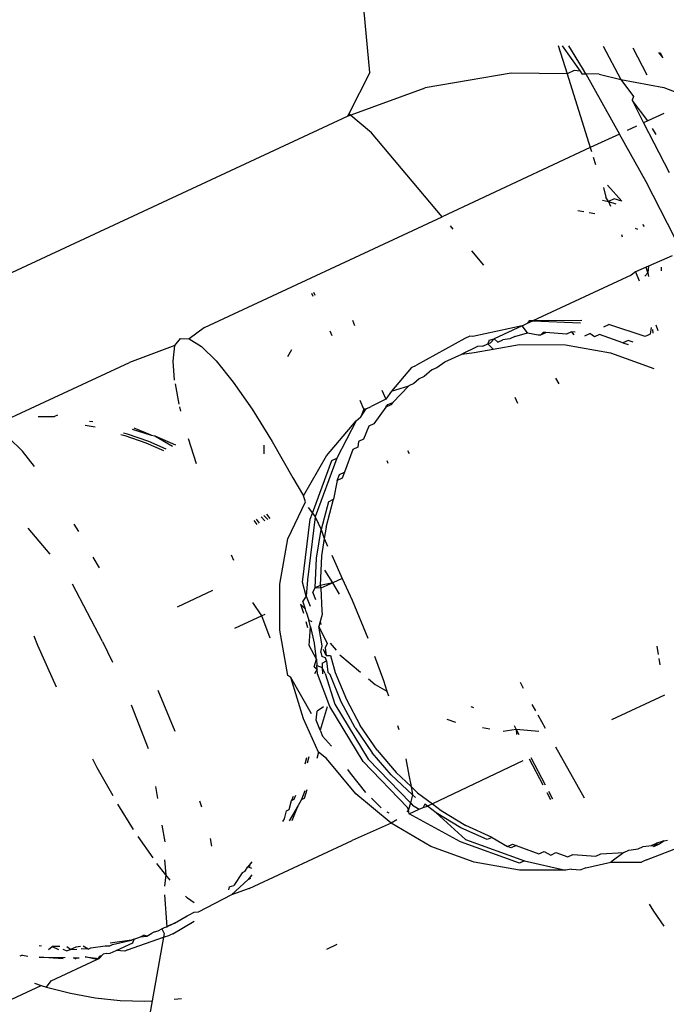
# Model space of a CAD drawing. Units: millimetres. Extents: x -384 to 3336, y -101 to 1313.
# Drawn here: x 848 to 849, y 446 to 447 of the extents above; entities that cross this region are included whole.
import ezdxf

# ---------------------------------------------------------------- set-up
doc = ezdxf.new("R2010")
doc.units = ezdxf.units.MM
doc.header["$LTSCALE"] = 45
doc.header["$PDSIZE"] = -1
doc.layers.add('VP-DIM', color=7, linetype='Continuous')
doc.layers.add('VP-EQ', color=7, linetype='Continuous', true_color=0x8a3492)
doc.dimstyles.get("Standard").update_dxf_attribs({"dimtxt": 14, "dimasz": 20, "dimexe": 20, "dimexo": 50, "dimgap": 20, "dimtad": 0, "dimdec": 0, "dimzin": 0, "dimdsep": 46, "dimtxsty": 'Standard', "dimcen": -0.09, "dimadec": 0, "dimazin": 0, "dimtfac": 1, "dimtdec": 4, "dimtofl": 0, "dimtmove": 0, "dimatfit": 3, "dimfxl": 70, "dimfxlon": 1, "dimtolj": 1, "dimtzin": 0, "dimarcsym": 0})

# ---------------------------------------------------------------- blocks, each defined once
blk = doc.blocks.new('*D1255')
at = {"layer": 'Defpoints', "color": 0}
for p in [(243.1971, 747.9963), (1108.3826, 408.367), (243.1971, 125.9827)]:
    blk.add_point(p, dxfattribs=at)
at = {"layer": 'VP-DIM', "color": 0, "lineweight": -2}
for p, q in [((243.1971, 677.9963), (243.1971, 767.9963)), ((1108.3826, 677.9963), (1108.3826, 767.9963)), ((263.1971, 747.9963), (634.5151, 747.9963)), ((1088.3826, 747.9963), (711.8484, 747.9963))]:
    blk.add_line(p, q, dxfattribs=at)
at = {"layer": 'VP-DIM', "color": 0}
for points in [[(263.1971, 751.3297), (263.1971, 744.663), (243.1971, 747.9963)], [(1088.3826, 744.663), (1088.3826, 751.3297), (1108.3826, 747.9963)]]:
    blk.add_solid(points, dxfattribs=at)
at = {"layer": 'VP-DIM', "color": 0, "insert": (673.1818, 747.9963), "char_height": 14, "attachment_point": 5}
blk.add_mtext('\\A1;875', dxfattribs=at)
blk = doc.blocks.new('*D1256')
at = {"layer": 'Defpoints', "color": 0}
for p in [(986.3467, 503.9963), (283.8543, 101.7996), (1359.1005, 101.7996)]:
    blk.add_point(p, dxfattribs=at)
at = {"layer": 'VP-DIM', "color": 0, "lineweight": -2}
for p, q in [((1289.1005, 503.9963), (1379.1005, 503.9963)), ((1359.1005, 483.9963), (1359.1005, 335.8719)), ((1359.1005, 121.7996), (1359.1005, 265.5386)), ((1289.1005, 101.7996), (1379.1005, 101.7996))]:
    blk.add_line(p, q, dxfattribs=at)
at = {"layer": 'VP-DIM', "color": 0}
for points in [[(1362.4339, 483.9963), (1355.7672, 483.9963), (1359.1005, 503.9963)], [(1355.7672, 121.7996), (1362.4339, 121.7996), (1359.1005, 101.7996)]]:
    blk.add_solid(points, dxfattribs=at)
at = {"layer": 'VP-DIM', "color": 0, "insert": (1359.1005, 300.7052), "char_height": 14, "attachment_point": 5, "rotation": 90}
blk.add_mtext('\\A1;410', dxfattribs=at)
blk = doc.blocks.new('*D1263')
at = {"layer": 'Defpoints', "color": 0}
for p in [(994.2751, 673.1301), (233.5482, -87.0182), (1469.7598, -87.0182)]:
    blk.add_point(p, dxfattribs=at)
at = {"layer": 'VP-DIM', "color": 0, "lineweight": -2}
for p, q in [((1399.7598, 673.1301), (1489.7598, 673.1301)), ((1469.7598, 653.1301), (1469.7598, 339.8471)), ((1469.7598, -67.0182), (1469.7598, 264.8471)), ((1399.7598, -87.0182), (1489.7598, -87.0182))]:
    blk.add_line(p, q, dxfattribs=at)
at = {"layer": 'VP-DIM', "color": 0}
for points in [[(1473.0932, 653.1301), (1466.4265, 653.1301), (1469.7598, 673.1301)], [(1466.4265, -67.0182), (1473.0932, -67.0182), (1469.7598, -87.0182)]]:
    blk.add_solid(points, dxfattribs=at)
at = {"layer": 'VP-DIM', "color": 0, "insert": (1469.7598, 302.3471), "char_height": 14, "attachment_point": 5, "rotation": 90}
blk.add_mtext('\\A1;760', dxfattribs=at)
blk = doc.blocks.new('*D1264')
at = {"layer": 'Defpoints', "color": 0}
for p in [(1262.3952, 881.3405), (92.7236, 428.5659), (1262.3952, 402.9378)]:
    blk.add_point(p, dxfattribs=at)
at = {"layer": 'VP-DIM', "color": 0, "lineweight": -2}
for p, q in [((92.7236, 811.3405), (92.7236, 901.3405)), ((1262.3952, 811.3405), (1262.3952, 901.3405)), ((112.7236, 881.3405), (637.7261, 881.3405)), ((1242.3952, 881.3405), (717.3928, 881.3405))]:
    blk.add_line(p, q, dxfattribs=at)
at = {"layer": 'VP-DIM', "color": 0}
for points in [[(112.7236, 884.6739), (112.7236, 878.0072), (92.7236, 881.3405)], [(1242.3952, 878.0072), (1242.3952, 884.6739), (1262.3952, 881.3405)]]:
    blk.add_solid(points, dxfattribs=at)
at = {"layer": 'VP-DIM', "color": 0, "insert": (677.5594, 881.3405), "char_height": 14, "attachment_point": 5}
blk.add_mtext('\\A1;1170', dxfattribs=at)
blk = doc.blocks.new('RB1314_')
at = {"color": 0}
for p, q in [((2170.9481, -261.054), (2170.9387, -260.9533)), ((2171.1624, -261.0234), (2171.1724, -261.0554)), ((2171.1669, -261.0235), (2171.1871, -261.0526)), ((2171.1901, -261.0492), (2171.1743, -261.0236)), ((2171.2133, -261.024), (2171.2336, -261.0618)), ((2171.2471, -261.0258), (2171.2632, -261.0565)), ((2171.2762, -261.0313), (2171.2813, -261.0374)), ((2171.2813, -261.0374), (2171.2787, -261.0318)), ((2170.9481, -261.054), (2170.9241, -261.101)), ((2171.1089, -261.0547), (2171.0109, -261.0716)), ((2171.1724, -261.0554), (2171.1089, -261.0547)), ((2171.1806, -261.0516), (2171.1724, -261.0554)), ((2171.1724, -261.0554), (2171.1987, -261.1395)), ((2171.1871, -261.0526), (2171.1806, -261.0516)), ((2171.1871, -261.0526), (2171.1892, -261.0556)), ((2171.1892, -261.0556), (2171.1938, -261.0556)), ((2171.1938, -261.0556), (2171.1901, -261.0492)), ((2171.1938, -261.0556), (2171.232, -261.124)), ((2171.209, -261.0558), (2171.1938, -261.0556)), ((2171.209, -261.0558), (2171.2336, -261.0618)), ((2171.2336, -261.0618), (2171.2826, -261.0712)), ((2171.2336, -261.0618), (2171.2481, -261.0814)), ((2170.9227, -261.1037), (2171.0109, -261.0716)), ((2171.2826, -261.0712), (2171.2974, -261.0768)), ((2171.2481, -261.0814), (2171.2463, -261.0855)), ((2171.2463, -261.0855), (2171.2595, -261.1112)), ((2171.2644, -261.1089), (2171.2463, -261.0855)), ((2170.9241, -261.101), (2170.9227, -261.1037)), ((2170.9499, -261.1225), (2170.9241, -261.101)), ((2171.2824, -261.1005), (2171.2644, -261.1089)), ((2170.2878, -261.3992), (2170.9227, -261.1037)), ((2171.2644, -261.1089), (2171.2595, -261.1112)), ((2171.2595, -261.1112), (2171.2886, -261.1679)), ((2171.0301, -261.218), (2170.9499, -261.1225)), ((2171.232, -261.124), (2171.1987, -261.1395)), ((2171.2625, -261.1785), (2171.232, -261.124)), ((2171.2514, -261.115), (2171.2407, -261.12)), ((2171.2737, -261.1245), (2171.2697, -261.1177)), ((2171.1987, -261.1395), (2171.0301, -261.218)), ((2171.1987, -261.1395), (2171.2001, -261.1439)), ((2171.2021, -261.1503), (2171.2047, -261.1586)), ((2171.3028, -261.2577), (2171.2625, -261.1785)), ((2171.2137, -261.1847), (2171.2163, -261.1958)), ((2171.2185, -261.1823), (2171.2345, -261.2003)), ((2171.2127, -261.1992), (2171.2196, -261.2006)), ((2171.2196, -261.2006), (2171.2163, -261.1958)), ((2171.2258, -261.1978), (2171.2196, -261.2006)), ((2171.2196, -261.2006), (2171.2279, -261.2034)), ((2171.2196, -261.2006), (2171.2219, -261.2061)), ((2171.2345, -261.2003), (2171.2258, -261.1978)), ((2171.1915, -261.2124), (2171.1845, -261.2112)), ((2171.2038, -261.2146), (2171.1975, -261.2135)), ((2170.7597, -261.344), (2171.0301, -261.218)), ((2171.0428, -261.2321), (2171.0399, -261.2286)), ((2171.2529, -261.2325), (2171.2502, -261.2315)), ((2171.2582, -261.2269), (2171.2602, -261.2291)), ((2171.2342, -261.2382), (2171.2351, -261.2408)), ((2171.0778, -261.2733), (2171.064, -261.257)), ((2171.2919, -261.2627), (2171.2649, -261.2742)), ((2171.2504, -261.2809), (2171.2452, -261.2845)), ((2171.2622, -261.2754), (2171.2504, -261.2809)), ((2171.2504, -261.2809), (2171.2543, -261.2911)), ((2171.2607, -261.2856), (2171.2642, -261.282)), ((2171.2649, -261.2742), (2171.2622, -261.2754)), ((2171.2642, -261.282), (2171.2622, -261.2754)), ((2171.2649, -261.2742), (2171.2642, -261.282)), ((2171.2642, -261.282), (2171.2649, -261.2862)), ((2171.2796, -261.2754), (2171.2793, -261.2795)), ((2171.2452, -261.2845), (2171.1335, -261.3365)), ((2170.884, -261.3039), (2170.8854, -261.3073)), ((2170.8817, -261.305), (2170.8831, -261.3084)), ((2170.9281, -261.3358), (2170.9306, -261.3418)), ((2171.1292, -261.3365), (2171.1274, -261.3393)), ((2171.1274, -261.3393), (2171.1335, -261.3365)), ((2171.1335, -261.3365), (2171.1292, -261.3365)), ((2171.1892, -261.336), (2171.1335, -261.3365)), ((2171.1335, -261.3365), (2171.1878, -261.3386)), ((2170.7597, -261.344), (2170.7426, -261.357)), ((2170.9051, -261.3537), (2170.9027, -261.3481)), ((2171.1214, -261.3421), (2171.0651, -261.3542)), ((2171.1214, -261.3421), (2171.0896, -261.3569)), ((2171.1214, -261.3421), (2171.1274, -261.3393)), ((2171.1275, -261.3502), (2171.1214, -261.3421)), ((2171.1774, -261.3491), (2171.1717, -261.3518)), ((2171.1817, -261.3495), (2171.1774, -261.3491)), ((2171.1774, -261.3491), (2171.1801, -261.3525)), ((2171.214, -261.3433), (2171.2197, -261.3407)), ((2171.2613, -261.3544), (2171.2197, -261.3407)), ((2171.2679, -261.344), (2171.267, -261.3517)), ((2171.2696, -261.3464), (2171.27, -261.3504)), ((2171.2734, -261.3412), (2171.2758, -261.3476)), ((2170.7262, -261.3646), (2170.7325, -261.3567)), ((2170.7325, -261.3567), (2170.7426, -261.357)), ((2170.7426, -261.357), (2170.7563, -261.3655)), ((2171.0562, -261.3565), (2171.0009, -261.387)), ((2171.0619, -261.3539), (2171.0562, -261.3565)), ((2171.0651, -261.3542), (2171.0619, -261.3539)), ((2171.0836, -261.3586), (2171.0823, -261.3625)), ((2171.0836, -261.3586), (2171.0896, -261.3569)), ((2171.0896, -261.3569), (2171.085, -261.3617)), ((2171.0935, -261.3607), (2171.0896, -261.3569)), ((2171.0935, -261.3607), (2171.0992, -261.358)), ((2171.1073, -261.357), (2171.0992, -261.358)), ((2171.113, -261.3544), (2171.1073, -261.357)), ((2171.113, -261.3544), (2171.1275, -261.3502)), ((2171.1275, -261.3502), (2171.1395, -261.3525)), ((2171.1395, -261.3525), (2171.1425, -261.3524)), ((2171.1425, -261.3524), (2171.1482, -261.3497)), ((2171.1452, -261.3498), (2171.1425, -261.3524)), ((2171.1482, -261.3497), (2171.1452, -261.3498)), ((2171.1717, -261.3518), (2171.1482, -261.3497)), ((2171.1926, -261.3537), (2171.1983, -261.351)), ((2171.2036, -261.3547), (2171.1983, -261.351)), ((2171.2093, -261.3521), (2171.2036, -261.3547)), ((2171.2359, -261.3616), (2171.2093, -261.3521)), ((2171.2417, -261.3589), (2171.2359, -261.3616)), ((2171.2475, -261.3608), (2171.2417, -261.3589)), ((2171.267, -261.3517), (2171.2613, -261.3544)), ((2170.7262, -261.3646), (2170.6744, -261.3837)), ((2170.7241, -261.3824), (2170.7262, -261.3646)), ((2170.7563, -261.3655), (2170.7731, -261.3821)), ((2170.8588, -261.3695), (2170.8542, -261.3774)), ((2171.0706, -261.3658), (2171.0526, -261.3742)), ((2171.0668, -261.3726), (2171.0881, -261.3686)), ((2171.0766, -261.3651), (2171.0706, -261.3658)), ((2171.0766, -261.3651), (2171.0823, -261.3625)), ((2171.085, -261.3617), (2171.0823, -261.3625)), ((2171.0823, -261.3625), (2171.0881, -261.3686)), ((2171.0881, -261.3686), (2171.1183, -261.3635)), ((2171.1183, -261.3635), (2171.1704, -261.3637)), ((2171.1704, -261.3637), (2171.2218, -261.3728)), ((2171.2359, -261.3616), (2171.2417, -261.3635)), ((2170.7259, -261.4041), (2170.7241, -261.3824)), ((2170.7731, -261.3821), (2170.7925, -261.4061)), ((2171.0334, -261.3831), (2171.0526, -261.3742)), ((2171.0526, -261.3742), (2171.0668, -261.3726)), ((2171.2218, -261.3728), (2171.2709, -261.3907)), ((2170.5059, -261.4622), (2170.6744, -261.3837)), ((2170.9952, -261.3897), (2170.9725, -261.4165)), ((2170.9952, -261.3897), (2171.0009, -261.387)), ((2171.0184, -261.3922), (2171.0097, -261.3997)), ((2171.0184, -261.3922), (2171.0241, -261.3896)), ((2171.0241, -261.3896), (2171.0334, -261.3831)), ((2171.004, -261.4024), (2170.9982, -261.4078)), ((2171.0097, -261.3997), (2171.004, -261.4024)), ((2171.1635, -261.408), (2171.1596, -261.4017)), ((2170.7311, -261.4311), (2170.7267, -261.4083)), ((2170.7925, -261.4061), (2170.8139, -261.4369)), ((2170.9617, -261.4154), (2170.966, -261.4254)), ((2170.9725, -261.4165), (2170.9924, -261.4105)), ((2170.9924, -261.4105), (2170.9743, -261.4292)), ((2170.9982, -261.4078), (2170.9924, -261.4105)), ((2170.9411, -261.437), (2170.9368, -261.427)), ((2170.966, -261.4254), (2170.9495, -261.4341)), ((2170.9725, -261.4165), (2170.966, -261.4254)), ((2171.113, -261.4234), (2171.1161, -261.4301)), ((2170.7331, -261.4393), (2170.7318, -261.4344)), ((2170.8139, -261.4369), (2170.8367, -261.4736)), ((2170.9379, -261.4455), (2170.9438, -261.4367)), ((2170.9411, -261.437), (2170.9379, -261.4455)), ((2170.9438, -261.4367), (2170.9411, -261.437)), ((2170.9438, -261.4367), (2170.9495, -261.4341)), ((2170.9661, -261.4346), (2170.9527, -261.4537)), ((2170.9661, -261.4346), (2170.9686, -261.4318)), ((2170.9718, -261.4319), (2170.9661, -261.4346)), ((2170.9686, -261.4318), (2170.9743, -261.4292)), ((2170.9743, -261.4292), (2170.9718, -261.4319)), ((2170.5705, -261.4453), (2170.5893, -261.4452)), ((2170.5925, -261.4437), (2170.5893, -261.4452)), ((2170.9325, -261.4501), (2170.9379, -261.4455)), ((2170.6356, -261.4574), (2170.624, -261.4555)), ((2170.629, -261.4505), (2170.6328, -261.4511)), ((2170.6775, -261.4597), (2170.6993, -261.4667)), ((2170.6993, -261.4667), (2170.68, -261.4586)), ((2170.8987, -261.4902), (2170.9325, -261.4501)), ((2170.9325, -261.4501), (2170.9105, -261.4926)), ((2170.9469, -261.4564), (2170.9406, -261.4711)), ((2170.9527, -261.4537), (2170.9469, -261.4564)), ((2170.5372, -261.4694), (2170.5527, -261.4847)), ((2170.6646, -261.4657), (2170.6691, -261.4668)), ((2170.6723, -261.4654), (2170.6677, -261.4643)), ((2170.6691, -261.4668), (2170.6933, -261.4751)), ((2170.6964, -261.4736), (2170.6723, -261.4654)), ((2170.6993, -261.4667), (2170.7033, -261.4672)), ((2170.7033, -261.4672), (2170.7268, -261.4776)), ((2170.7033, -261.4672), (2170.7236, -261.479)), ((2170.7509, -261.4992), (2170.7416, -261.4706)), ((2170.9406, -261.4711), (2170.9349, -261.4738)), ((2170.6933, -261.4751), (2170.7133, -261.4838)), ((2170.7164, -261.4824), (2170.6964, -261.4736)), ((2170.8272, -261.478), (2170.8272, -261.4879)), ((2170.8367, -261.4736), (2170.8602, -261.5149)), ((2170.9287, -261.4827), (2170.919, -261.5087)), ((2170.9344, -261.48), (2170.9287, -261.4827)), ((2170.9349, -261.4738), (2170.9344, -261.48)), ((2170.5666, -261.502), (2170.5527, -261.4847)), ((2170.8726, -261.5355), (2170.8987, -261.4902)), ((2170.9105, -261.4926), (2170.8859, -261.5594)), ((2170.9047, -261.4953), (2170.9105, -261.4926)), ((2170.9909, -261.4838), (2170.9926, -261.4875)), ((2170.8827, -261.5551), (2170.9047, -261.4953)), ((2170.969, -261.4986), (2170.9676, -261.4956)), ((2170.8602, -261.5149), (2170.8726, -261.5355)), ((2170.9107, -261.518), (2170.9133, -261.5113)), ((2170.9164, -261.5153), (2170.9107, -261.518)), ((2170.9133, -261.5113), (2170.919, -261.5087)), ((2170.919, -261.5087), (2170.9164, -261.5153)), ((2170.9107, -261.518), (2170.9068, -261.5395)), ((2170.8747, -261.5425), (2170.8726, -261.5355)), ((2170.8982, -261.571), (2170.9068, -261.5395)), ((2170.901, -261.5422), (2170.9068, -261.5395)), ((2170.8547, -261.5846), (2170.8747, -261.5425)), ((2170.8779, -261.5487), (2170.8827, -261.5551)), ((2170.901, -261.5422), (2170.8925, -261.5737)), ((2170.8225, -261.5668), (2170.8189, -261.562)), ((2170.8243, -261.5593), (2170.8286, -261.5639)), ((2170.8318, -261.5625), (2170.8274, -261.5578)), ((2170.8304, -261.5563), (2170.8341, -261.5614)), ((2170.8714, -261.6336), (2170.8802, -261.5621)), ((2170.8859, -261.5594), (2170.8771, -261.6309)), ((2170.8802, -261.5621), (2170.8827, -261.5551)), ((2170.8827, -261.5551), (2170.8859, -261.5594)), ((2170.8859, -261.5594), (2170.8925, -261.5737)), ((2170.5587, -261.5724), (2170.5838, -261.6019)), ((2170.6111, -261.5677), (2170.6164, -261.5762)), ((2170.8158, -261.5636), (2170.8194, -261.5682)), ((2170.8982, -261.571), (2170.8961, -261.5841)), ((2170.8873, -261.6063), (2170.8925, -261.5737)), ((2170.8925, -261.5737), (2170.8961, -261.5841)), ((2170.8961, -261.5841), (2170.8931, -261.6036)), ((2170.8961, -261.5841), (2170.8997, -261.5929)), ((2170.8456, -261.6361), (2170.8547, -261.5846)), ((2170.6329, -261.6054), (2170.6399, -261.6176)), ((2170.7933, -261.609), (2170.7907, -261.603)), ((2170.8858, -261.6401), (2170.8873, -261.6063)), ((2170.8931, -261.6036), (2170.8915, -261.6374)), ((2170.9046, -261.603), (2170.9064, -261.6066)), ((2170.9064, -261.6066), (2170.9166, -261.6294)), ((2170.9058, -261.6345), (2170.8969, -261.6199)), ((2170.644, -261.7012), (2170.6096, -261.6361)), ((2170.8456, -261.6883), (2170.8456, -261.6361)), ((2170.8756, -261.6498), (2170.8714, -261.6336)), ((2170.8771, -261.6309), (2170.8756, -261.6498)), ((2170.883, -261.6451), (2170.8858, -261.6401)), ((2170.8915, -261.6374), (2170.8858, -261.6401)), ((2170.8923, -261.6407), (2170.8858, -261.6401)), ((2170.9058, -261.6345), (2170.8915, -261.6374)), ((2170.8915, -261.6374), (2170.8923, -261.6407)), ((2170.9058, -261.6345), (2170.8923, -261.6407)), ((2170.9166, -261.6294), (2170.9058, -261.6345)), ((2170.9135, -261.6472), (2170.9058, -261.6345)), ((2170.9166, -261.6294), (2170.9277, -261.6542)), ((2170.7292, -261.6616), (2170.7692, -261.6429)), ((2170.8756, -261.6498), (2170.8716, -261.6554)), ((2170.8756, -261.6498), (2170.8802, -261.6609)), ((2170.8867, -261.6538), (2170.883, -261.6451)), ((2170.8923, -261.6407), (2170.8934, -261.6662)), ((2170.8252, -261.672), (2170.815, -261.657)), ((2170.8691, -261.6589), (2170.8747, -261.6645)), ((2170.8691, -261.6589), (2170.8725, -261.6689)), ((2170.8747, -261.6645), (2170.8716, -261.6554)), ((2170.9277, -261.6542), (2170.9455, -261.6975)), ((2170.8252, -261.672), (2170.7938, -261.6866)), ((2170.8285, -261.6705), (2170.8252, -261.672)), ((2170.8347, -261.6975), (2170.8252, -261.672)), ((2170.8756, -261.6673), (2170.8747, -261.6645)), ((2170.8756, -261.6673), (2170.8784, -261.6771)), ((2170.8936, -261.6704), (2170.8914, -261.6785)), ((2170.8934, -261.6662), (2170.8936, -261.6704)), ((2170.8753, -261.6786), (2170.8769, -261.6854)), ((2170.8803, -261.6846), (2170.8784, -261.6771)), ((2170.8784, -261.6771), (2170.882, -261.6784)), ((2170.8789, -261.7059), (2170.8803, -261.6846)), ((2170.8803, -261.6846), (2170.8846, -261.7032)), ((2170.8914, -261.6785), (2170.8898, -261.6843)), ((2170.8936, -261.7061), (2170.8898, -261.6843)), ((2170.8898, -261.6843), (2170.8993, -261.7034)), ((2170.8914, -261.6785), (2170.8923, -261.6819)), ((2170.5703, -261.7057), (2170.566, -261.6953)), ((2170.8547, -261.7398), (2170.8456, -261.6883)), ((2170.5916, -261.7532), (2170.5703, -261.7057)), ((2170.644, -261.7012), (2170.655, -261.7248)), ((2170.8871, -261.7212), (2170.8789, -261.7059)), ((2170.8846, -261.7032), (2170.8866, -261.7185)), ((2170.8922, -261.7132), (2170.8936, -261.7061)), ((2170.8993, -261.7034), (2170.8972, -261.7084)), ((2170.9028, -261.7031), (2170.9096, -261.7112)), ((2171.2763, -261.716), (2171.2747, -261.7064)), ((2170.8871, -261.7212), (2170.8866, -261.7185)), ((2170.8922, -261.7132), (2170.8934, -261.7183)), ((2170.8976, -261.7199), (2170.8934, -261.7183)), ((2170.8981, -261.717), (2170.8951, -261.7104)), ((2170.8972, -261.7084), (2170.8981, -261.717)), ((2170.8981, -261.717), (2170.9033, -261.7173)), ((2170.9033, -261.7173), (2170.9087, -261.7363)), ((2170.9139, -261.7163), (2170.9374, -261.7361)), ((2170.9532, -261.7179), (2170.9634, -261.7455)), ((2170.8845, -261.73), (2170.8871, -261.7212)), ((2170.8845, -261.73), (2170.8879, -261.7326)), ((2170.8871, -261.7212), (2170.8876, -261.7285)), ((2170.8879, -261.7326), (2170.8876, -261.7285)), ((2170.8876, -261.7285), (2170.8938, -261.7306)), ((2170.8937, -261.7257), (2170.8988, -261.7233)), ((2170.8937, -261.7257), (2170.8938, -261.7306)), ((2170.8988, -261.7233), (2170.8976, -261.7199)), ((2170.8988, -261.7233), (2170.9002, -261.7361)), ((2171.2783, -261.7276), (2171.2771, -261.7206)), ((2170.8581, -261.7423), (2170.8547, -261.7398)), ((2170.8879, -261.7326), (2170.8851, -261.7381)), ((2170.8883, -261.738), (2170.8879, -261.7326)), ((2170.9023, -261.7751), (2170.8883, -261.738)), ((2170.8973, -261.7377), (2170.8938, -261.7306)), ((2170.8938, -261.7306), (2170.8941, -261.7378)), ((2170.8973, -261.7377), (2170.908, -261.7725)), ((2170.903, -261.7389), (2170.9002, -261.7361)), ((2170.9155, -261.7698), (2170.903, -261.7389)), ((2170.9087, -261.7363), (2170.9213, -261.7672)), ((2170.8725, -261.789), (2170.8581, -261.7423)), ((2170.8816, -261.7836), (2170.8581, -261.7423)), ((2170.9463, -261.7436), (2170.9539, -261.75)), ((2170.9539, -261.75), (2170.9674, -261.7578)), ((2170.9634, -261.7455), (2170.9674, -261.7578)), ((2171.119, -261.7473), (2171.1225, -261.7542)), ((2170.7265, -261.8036), (2170.7073, -261.7568)), ((2170.9674, -261.7578), (2170.9691, -261.763)), ((2171.2232, -261.79), (2171.2837, -261.7618)), ((2170.6763, -261.7734), (2170.6958, -261.8228)), ((2170.908, -261.7725), (2170.946, -261.8349)), ((2170.9314, -261.7995), (2170.9155, -261.7698)), ((2170.9213, -261.7672), (2170.9371, -261.7968)), ((2171.1323, -261.7727), (2171.1363, -261.7799)), ((2170.8869, -261.7907), (2170.8879, -261.7806)), ((2170.8952, -261.7755), (2170.8879, -261.7806)), ((2170.8994, -261.7754), (2170.8915, -261.8021)), ((2170.9402, -261.8376), (2170.9023, -261.7751)), ((2171.0663, -261.7766), (2171.0633, -261.7755)), ((2171.1391, -261.7848), (2171.1473, -261.7996)), ((2170.8896, -261.8272), (2170.8725, -261.789)), ((2170.8915, -261.8021), (2170.8869, -261.7907)), ((2170.9564, -261.825), (2170.9371, -261.7968)), ((2170.9795, -261.7966), (2170.9808, -261.8014)), ((2171.0356, -261.7894), (2171.0455, -261.793)), ((2171.1146, -261.8011), (2171.1126, -261.7972)), ((2170.8915, -261.8021), (2170.8942, -261.8089)), ((2170.9314, -261.7995), (2170.9507, -261.8277)), ((2171.076, -261.7989), (2171.0846, -261.8005)), ((2171.0998, -261.8031), (2171.1146, -261.8011)), ((2171.1179, -261.8074), (2171.1146, -261.8011)), ((2171.1146, -261.8011), (2171.1148, -261.8069)), ((2171.1146, -261.8011), (2171.1401, -261.8032)), ((2170.9044, -261.8203), (2170.8942, -261.8089)), ((2170.8896, -261.8272), (2170.8875, -261.8344)), ((2170.8987, -261.8343), (2170.8896, -261.8272)), ((2170.9722, -261.8529), (2170.9507, -261.8277)), ((2170.9564, -261.825), (2170.9779, -261.8503)), ((2171.1592, -261.8209), (2171.1917, -261.879)), ((2170.6377, -261.8449), (2170.6327, -261.8352)), ((2170.876, -261.8335), (2170.8741, -261.8407)), ((2170.8772, -261.8392), (2170.8791, -261.832)), ((2170.9322, -261.8744), (2170.8987, -261.8343)), ((2170.9908, -261.8899), (2170.9402, -261.8376)), ((2170.946, -261.8349), (2170.9941, -261.8848)), ((2170.9888, -261.8345), (2170.9925, -261.8531)), ((2171.1221, -261.8371), (2171.0191, -261.886)), ((2171.1294, -261.8348), (2171.1448, -261.8643)), ((2171.1479, -261.8646), (2171.1317, -261.8337)), ((2170.6558, -261.8767), (2170.6377, -261.8449)), ((2170.9259, -261.8511), (2170.923, -261.8469)), ((2170.9434, -261.8728), (2170.9259, -261.8511)), ((2170.9965, -261.8758), (2170.9722, -261.8529)), ((2170.9779, -261.8503), (2170.9948, -261.8662)), ((2170.9925, -261.8531), (2170.9948, -261.8662)), ((2170.704, -261.8663), (2170.7063, -261.8796)), ((2170.8739, -261.871), (2170.8704, -261.8809)), ((2170.8735, -261.8794), (2170.8768, -261.8696)), ((2170.9723, -261.908), (2170.9322, -261.8744)), ((2170.9948, -261.8662), (2171.0022, -261.8732)), ((2170.9948, -261.8662), (2170.9965, -261.8758)), ((2171.0022, -261.8732), (2171.0191, -261.886)), ((2171.1493, -261.8728), (2171.1535, -261.8808)), ((2171.1563, -261.8807), (2171.1516, -261.8717)), ((2170.6792, -261.9151), (2170.6612, -261.8863)), ((2170.7541, -261.8823), (2170.7564, -261.8892)), ((2170.8561, -261.8923), (2170.8589, -261.8822)), ((2170.8607, -261.8777), (2170.8589, -261.8822)), ((2170.8589, -261.8822), (2170.862, -261.8807)), ((2170.862, -261.8807), (2170.8639, -261.8761)), ((2170.8704, -261.8809), (2170.8666, -261.8877)), ((2170.8704, -261.8809), (2170.8735, -261.8794)), ((2170.9608, -261.8904), (2170.9497, -261.8795)), ((2170.9941, -261.8848), (2170.9921, -261.8926)), ((2170.9965, -261.8758), (2170.9941, -261.8848)), ((2170.9941, -261.8848), (2170.9965, -261.8872)), ((2171, -261.8785), (2170.9965, -261.8758)), ((2171.0105, -261.8864), (2171.0086, -261.8899)), ((2171.0134, -261.8886), (2171.0105, -261.8864)), ((2171.0191, -261.886), (2171.0134, -261.8886)), ((2171.0191, -261.886), (2171.0291, -261.8936)), ((2170.8507, -261.9029), (2170.853, -261.8938)), ((2170.853, -261.8938), (2170.8561, -261.8923)), ((2170.8666, -261.8877), (2170.856, -261.9052)), ((2170.8597, -261.9047), (2170.8666, -261.8877)), ((2170.97, -261.8966), (2170.9677, -261.8952)), ((2170.9921, -261.8926), (2170.9902, -261.895)), ((2170.9921, -261.8926), (2170.9908, -261.8899)), ((2170.9928, -261.8973), (2170.9921, -261.8926)), ((2170.9928, -261.8973), (2171.004, -261.8921)), ((2171.0511, -261.9292), (2170.9928, -261.8973)), ((2170.9965, -261.8872), (2171.004, -261.8921)), ((2171.004, -261.8921), (2171.0086, -261.8899)), ((2171.0086, -261.8899), (2171.0134, -261.8886)), ((2171.0234, -261.8962), (2171.0134, -261.8886)), ((2171.0516, -261.913), (2171.0234, -261.8962)), ((2171.0234, -261.8962), (2171.0569, -261.9265)), ((2171.0291, -261.8936), (2171.0573, -261.9104)), ((2170.8488, -261.906), (2170.8507, -261.9029)), ((2170.9723, -261.908), (2170.9277, -261.9276)), ((2170.9786, -261.9039), (2170.9723, -261.908)), ((2171.0175, -261.9342), (2170.9723, -261.908)), ((2170.7114, -261.9101), (2170.7146, -261.9291)), ((2171.0815, -261.9266), (2171.0516, -261.913)), ((2171.0872, -261.924), (2171.0573, -261.9104)), ((2170.684, -261.9229), (2170.7009, -261.9472)), ((2170.7662, -261.9254), (2170.7679, -261.934)), ((2170.8107, -261.9821), (2170.9277, -261.9276)), ((2171.1181, -261.9533), (2171.0511, -261.9292)), ((2171.0569, -261.9265), (2171.1238, -261.9507)), ((2171.0872, -261.924), (2171.0815, -261.9266)), ((2171.0872, -261.924), (2171.1045, -261.9343)), ((2171.1045, -261.9343), (2171.1102, -261.9317)), ((2171.1102, -261.9317), (2171.1146, -261.9331)), ((2171.2683, -261.9332), (2171.2741, -261.9306)), ((2171.2741, -261.9306), (2171.2711, -261.9343)), ((2171.2783, -261.9294), (2171.2741, -261.9306)), ((2171.2766, -261.9317), (2171.2823, -261.9278)), ((2171.2823, -261.9278), (2171.2783, -261.9294)), ((2171.2823, -261.9278), (2171.2867, -261.927)), ((2171.0666, -261.9521), (2171.0175, -261.9342)), ((2171.1089, -261.9358), (2171.1045, -261.9343)), ((2171.1146, -261.9331), (2171.1089, -261.9358)), ((2171.1146, -261.9331), (2171.1404, -261.9427)), ((2171.1404, -261.9427), (2171.1462, -261.94)), ((2171.1462, -261.94), (2171.154, -261.9441)), ((2171.154, -261.9441), (2171.1597, -261.9414)), ((2171.1597, -261.9414), (2171.1732, -261.946)), ((2171.2051, -261.9455), (2171.2108, -261.9428)), ((2171.2108, -261.9428), (2171.2368, -261.9413)), ((2171.2368, -261.9413), (2171.222, -261.9522)), ((2171.2368, -261.9413), (2171.2426, -261.9386)), ((2171.2426, -261.9386), (2171.2531, -261.9371)), ((2171.2531, -261.9371), (2171.2588, -261.9345)), ((2171.2588, -261.9345), (2171.2683, -261.9332)), ((2171.2629, -261.9494), (2171.304, -261.9336)), ((2171.2766, -261.9317), (2171.2683, -261.9332)), ((2171.2711, -261.9343), (2171.2683, -261.9332)), ((2171.2711, -261.9343), (2171.2766, -261.9317)), ((2170.7159, -261.9667), (2170.7055, -261.9537)), ((2170.7145, -261.9495), (2170.7159, -261.9667)), ((2170.8138, -261.952), (2170.809, -261.9575)), ((2171.1181, -261.9612), (2171.0666, -261.9521)), ((2171.1238, -261.9507), (2171.1181, -261.9533)), ((2171.1238, -261.9507), (2171.1705, -261.9612)), ((2171.1732, -261.946), (2171.1789, -261.9433)), ((2171.1789, -261.9433), (2171.2051, -261.9455)), ((2171.1937, -261.9585), (2171.222, -261.9522)), ((2171.222, -261.9522), (2171.2571, -261.9521)), ((2171.2629, -261.9494), (2171.2571, -261.9521)), ((2170.8028, -261.9645), (2170.7933, -261.9789)), ((2170.8059, -261.963), (2170.8028, -261.9645)), ((2170.8059, -261.963), (2170.809, -261.9575)), ((2170.809, -261.9575), (2170.8122, -261.956)), ((2170.8138, -261.9594), (2170.809, -261.9575)), ((2171.1705, -261.9612), (2171.1181, -261.9612)), ((2171.1775, -261.96), (2171.1705, -261.9612)), ((2171.1775, -261.96), (2171.188, -261.9611)), ((2171.1937, -261.9585), (2171.188, -261.9611)), ((2170.7159, -261.9667), (2170.7144, -261.9796)), ((2170.7208, -261.9727), (2170.7159, -261.9667)), ((2170.8095, -261.9719), (2170.7907, -261.9893)), ((2170.8138, -261.9667), (2170.8095, -261.9719)), ((2170.8095, -261.9719), (2170.8127, -261.9704)), ((2170.7879, -261.9801), (2170.7872, -261.9835)), ((2170.7879, -261.9801), (2170.7933, -261.9789)), ((2170.8107, -261.9821), (2170.7907, -261.9893)), ((2170.7143, -261.9894), (2170.717, -262.0258)), ((2170.7404, -261.993), (2170.7382, -261.9908)), ((2170.7482, -261.9984), (2170.7404, -261.993)), ((2170.7907, -261.9893), (2170.7527, -262.0091)), ((2170.7476, -262.0096), (2170.7445, -262.011)), ((2170.7527, -262.0091), (2170.7476, -262.0096)), ((2171.2658, -262.0001), (2171.2707, -262.0081)), ((2171.2707, -262.0081), (2171.2826, -262.0249)), ((2170.7238, -262.0336), (2170.748, -262.0195)), ((2170.7258, -262.0216), (2170.7403, -262.0133)), ((2170.7403, -262.0133), (2170.7445, -262.011)), ((2170.7031, -262.0316), (2170.7, -262.0331)), ((2170.7031, -262.0316), (2170.7072, -262.0303)), ((2170.7072, -262.0303), (2170.7114, -262.0282)), ((2170.717, -262.0258), (2170.7114, -262.0282)), ((2170.7114, -262.0282), (2170.7145, -262.0266)), ((2170.7114, -262.0282), (2170.7141, -262.0333)), ((2170.7145, -262.0266), (2170.717, -262.0258)), ((2170.7226, -262.0231), (2170.717, -262.0258)), ((2170.717, -262.0258), (2170.7194, -262.0244)), ((2170.7194, -262.0244), (2170.7258, -262.0216)), ((2170.7194, -262.0244), (2170.7226, -262.0231)), ((2170.7258, -262.0216), (2170.7226, -262.0231)), ((2170.6767, -262.0411), (2170.6526, -262.0445)), ((2170.6553, -262.0459), (2170.6767, -262.0411)), ((2170.6723, -262.0521), (2170.7133, -262.0374)), ((2170.6798, -262.0397), (2170.6767, -262.0411)), ((2170.6783, -262.0438), (2170.6798, -262.0397)), ((2170.6798, -262.0397), (2170.687, -262.0372)), ((2170.687, -262.0372), (2170.6907, -262.0352)), ((2170.687, -262.0372), (2170.6943, -262.0364)), ((2170.6943, -262.0364), (2170.6907, -262.0352)), ((2170.6943, -262.0364), (2170.7, -262.0331)), ((2170.7133, -262.0374), (2170.7002, -262.1101)), ((2170.7141, -262.0333), (2170.7133, -262.0374)), ((2170.7133, -262.0374), (2170.7206, -262.0351)), ((2170.7238, -262.0336), (2170.7206, -262.0351)), ((2170.5744, -262.0478), (2170.5718, -262.0474)), ((2170.5824, -262.0515), (2170.5865, -262.0481)), ((2170.5954, -262.0483), (2170.5865, -262.0481)), ((2170.5865, -262.0481), (2170.5936, -262.0516)), ((2170.6028, -262.0532), (2170.5992, -262.0516)), ((2170.6028, -262.0532), (2170.6073, -262.0516)), ((2170.6073, -262.0516), (2170.6031, -262.0485)), ((2170.6136, -262.0487), (2170.6073, -262.0516)), ((2170.6073, -262.0516), (2170.6147, -262.051)), ((2170.6187, -262.0482), (2170.6136, -262.0487)), ((2170.6275, -262.0513), (2170.6194, -262.0507)), ((2170.6275, -262.0513), (2170.6218, -262.0478)), ((2170.6275, -262.0513), (2170.6306, -262.0498)), ((2170.6306, -262.0498), (2170.6467, -262.0472)), ((2170.6467, -262.0472), (2170.6521, -262.0473)), ((2170.6521, -262.0473), (2170.6553, -262.0459)), ((2170.6526, -262.0558), (2170.6593, -262.0527)), ((2170.6593, -262.0527), (2170.6783, -262.0438)), ((2170.6691, -262.0536), (2170.6593, -262.0527)), ((2170.6723, -262.0521), (2170.6691, -262.0536)), ((2170.9105, -262.046), (2170.8985, -262.0515)), ((2170.5529, -262.0579), (2170.5497, -262.0593)), ((2170.5529, -262.0579), (2170.559, -262.0591)), ((2170.5718, -262.0601), (2170.6013, -262.0607)), ((2170.5992, -262.0622), (2170.5718, -262.0601)), ((2170.5855, -262.087), (2170.6374, -262.0628)), ((2170.6107, -262.0609), (2170.6171, -262.061)), ((2170.614, -262.0625), (2170.6107, -262.0609)), ((2170.6242, -262.06), (2170.6399, -262.0617)), ((2170.6374, -262.0628), (2170.6242, -262.06)), ((2170.6414, -262.0582), (2170.6374, -262.0628)), ((2170.6374, -262.0628), (2170.6399, -262.0617)), ((2170.6445, -262.0567), (2170.6399, -262.0617)), ((2170.6481, -262.0561), (2170.6445, -262.0567)), ((2170.6481, -262.0561), (2170.6526, -262.0558)), ((2170.58, -262.0944), (2170.5855, -262.087)), ((2170.3397, -262.2015), (2170.574, -262.0924)), ((2170.5663, -262.0898), (2170.574, -262.0924)), ((2170.574, -262.0924), (2170.58, -262.0944)), ((2170.58, -262.0944), (2170.6075, -262.1014)), ((2170.6075, -262.1014), (2170.6355, -262.1064)), ((2170.6355, -262.1064), (2170.6638, -262.1094)), ((2170.6638, -262.1094), (2170.6921, -262.1104)), ((2170.6921, -262.1104), (2170.7002, -262.1101)), ((2170.7002, -262.1101), (2170.6956, -262.1355)), ((2170.7336, -262.1075), (2170.7253, -262.1084))]:
    blk.add_line(p, q, dxfattribs=at)
blk = doc.blocks.new('RB1314_2D')
at = {"layer": 'VP-EQ', "color": 0}
blk.add_blockref('RB1314_', (-1322.3714, 708.3373), dxfattribs=at)

msp = doc.modelspace()

# ---------------------------------------------------------------- block references
at = {"layer": 'VP-EQ', "color": 0}
msp.add_blockref('RB1314_2D', (0, 0), dxfattribs=at)

# ---------------------------------------------------------------- dimensions: what is measured, and where the dimension line sits
at = {"layer": 'VP-DIM', "color": 0}
dim = msp.add_linear_dim(base=(1262.3952, 881.3405), p1=(92.7236, 428.5659), p2=(1262.3952, 402.9378), dimstyle='Standard', dxfattribs=at)
dim.commit()
dim.dimension.update_dxf_attribs({"geometry": '*D1264', "text_midpoint": (677.5594, 881.3405), "dimtype": 160})
dim = msp.add_linear_dim(base=(243.1971, 747.9963), p1=(1108.3826, 408.367), p2=(243.1971, 125.9827), text='875', dimstyle='Standard', dxfattribs=at)
dim.commit()
dim.dimension.update_dxf_attribs({"geometry": '*D1255', "text_midpoint": (673.1818, 747.9963), "dimtype": 160})
dim = msp.add_linear_dim(base=(1469.7598, -87.0182), p1=(994.2751, 673.1301), p2=(233.5482, -87.0182), angle=90, dimstyle='Standard', dxfattribs=at)
dim.commit()
dim.dimension.update_dxf_attribs({"geometry": '*D1263', "text_midpoint": (1469.7598, 302.3471), "dimtype": 160})
dim = msp.add_linear_dim(base=(1359.1005, 101.7996), p1=(986.3467, 503.9963), p2=(283.8543, 101.7996), angle=90, text='410', dimstyle='Standard', dxfattribs=at)
dim.commit()
dim.dimension.update_dxf_attribs({"geometry": '*D1256', "text_midpoint": (1359.1005, 300.7052), "dimtype": 160})

doc.saveas('drawing.dxf')
